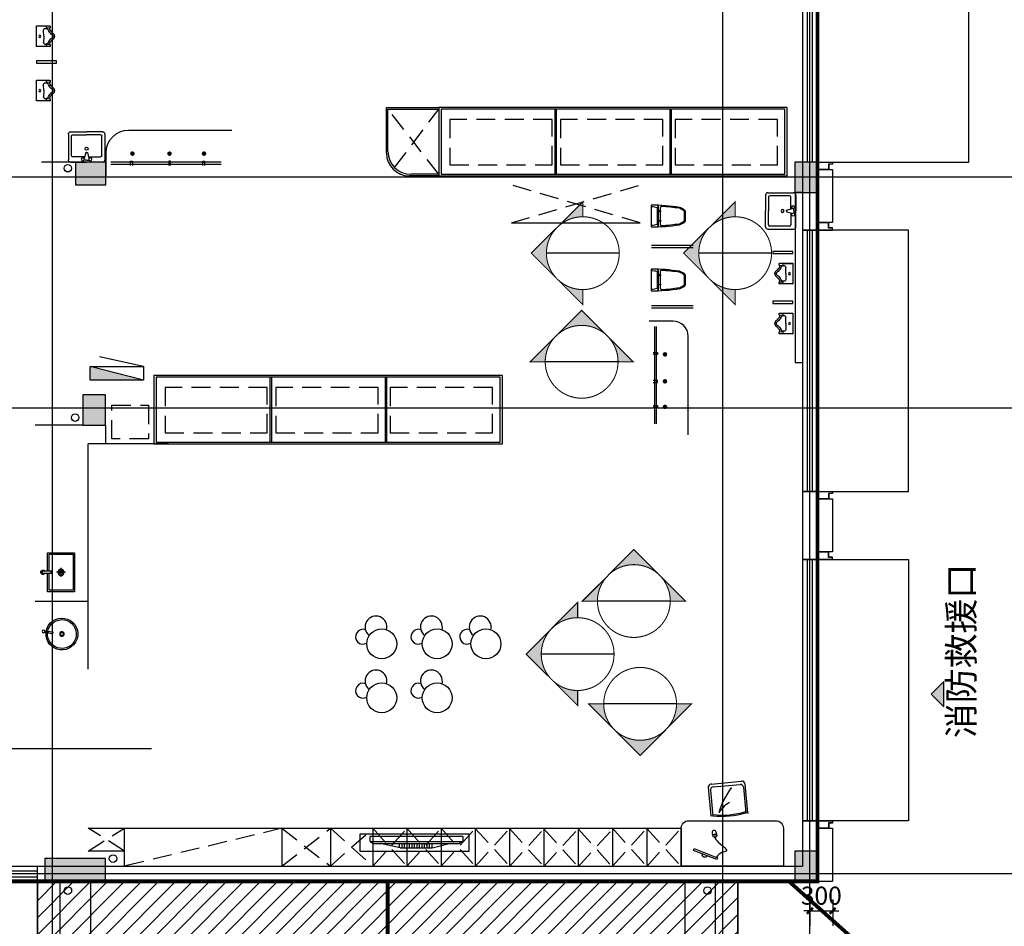
# Model space of a CAD drawing. Extents: x 1930 to 893186, y -410152 to 322209.
# Drawn here: x 563828 to 576828, y -296051 to -284077 of the extents above; entities that cross this region are included whole.
import ezdxf

# ---------------------------------------------------------------- set-up
doc = ezdxf.new("R2010")
doc.units = 0
doc.header["$LTSCALE"] = 1000
doc.header["$MEASUREMENT"] = 0
for name, pattern in [('ACAD_ISO03W100', [30, 12, -18]), ('CENTER', [50.8, 31.75, -6.35, 6.35, -6.35]), ('DASH', [0.35, 0.25, -0.1]), ('HIDDEN', [0.375, 0.25, -0.125])]:
    doc.linetypes.add(name, pattern=pattern)
for name, color, linetype in [('02LOTI', 5, 'Continuous'), ('1吊顶', 3, 'Continuous'), ('1新增家具', 3, 'Continuous'), ('4', 105, 'Continuous'), ('A-E-CURTWALL-METAL', 153, 'Continuous'), ('DIM_SYMB', 3, 'Continuous'), ('DOTE', 1, 'Continuous'), ('EQUIP_消火栓', 7, 'Continuous'), ('G-结提资图$0$柱涂实', 245, 'Continuous'), ('G-结提资图$0$结构竖向构件', 7, 'Continuous'), ('PUB_DIM', 3, 'Continuous'), ('VPIPE-消防', 1, 'Continuous'), ('WALL', 9, 'Continuous'), ('WINDOW', 4, 'Continuous'), ('填充', 8, 'Continuous'), ('屋顶', 4, 'Continuous'), ('文字', 4, 'Continuous'), ('装修吊顶', 177, 'Continuous'), ('雨水管', 6, 'Continuous')]:
    doc.layers.add(name, color=color, linetype=linetype)
doc.styles.add('_TCH_DIM', font='SIMPLEX', dxfattribs={"bigfont": 'GBCBIG'})
doc.styles.add('_TCH_DIM_T3', font='SIMPLEX', dxfattribs={"width": 0.705882, "bigfont": 'GBCBIG'})
doc.dimstyles.new('_TCH_ARCH&&80', dxfattribs={"dimtxt": 238, "dimasz": 80, "dimexe": 200, "dimexo": 240, "dimgap": 80, "dimtad": 1, "dimdec": 0, "dimzin": 0, "dimdsep": 46, "dimtxsty": '_TCH_DIM_T3', "dimblk": 'ARCHTICK', "dimcen": 0.09, "dimclrt": 7, "dimazin": 2, "dimtfac": 1, "dimtdec": 0, "dimtix": 1, "dimtmove": 2, "dimatfit": 3, "dimldrblk": 'ARCHTICK', "dimfxl": 0, "dimtolj": 1, "dimtzin": 0, "dimarcsym": 0})

# ---------------------------------------------------------------- blocks, each defined once
blk = doc.blocks.new('_ArchTick')
at = {"color": 0, "linetype": 'ByBlock', "const_width": 0.4}
blk.add_lwpolyline([(-0.5, -0.5), (0.5, 0.5)], dxfattribs=at)
blk = doc.blocks.new('*D1728')
at = {"layer": 'Defpoints', "color": 0, "transparency": 16777216}
for p in [(574262, -295456), (574562, -295456), (574562, -295845)]:
    blk.add_point(p, dxfattribs=at)
at = {"layer": 'PUB_DIM', "color": 0, "lineweight": -2, "transparency": 16777216}
for p, q in [((574262, -295696), (574262, -296045)), ((574562, -295696), (574562, -296045)), ((574262, -295845), (574182, -295845)), ((574262, -295845), (574562, -295845)), ((574562, -295845), (574642, -295845))]:
    blk.add_line(p, q, dxfattribs=at)
at = {"layer": 'PUB_DIM', "color": 0, "lineweight": -2, "transparency": 16777216, "xscale": 80, "yscale": 80, "zscale": 80}
blk.add_blockref('_ArchTick', (574262, -295845), dxfattribs=at)
at = {"layer": 'PUB_DIM', "color": 0, "lineweight": -2, "transparency": 16777216, "xscale": 80, "yscale": 80, "zscale": 80, "rotation": 180}
blk.add_blockref('_ArchTick', (574562, -295845), dxfattribs=at)
at = {"layer": 'PUB_DIM', "color": 7, "transparency": 16777216, "insert": (574412, -295646), "char_height": 238, "attachment_point": 5, "style": '_TCH_DIM_T3'}
blk.add_mtext('\\A1;300', dxfattribs=at)
blk = doc.blocks.new('$WINLIB2D$00000001')
at = {"color": 0}
for points in [[(-0.5, 0.5), (-0.5, -0.5)], [(-0.5, 0.5), (0.5, 0.5)], [(0.5, -0.5), (0.5, 0.5)], [(0.5, 0.1667), (-0.5, 0.1667)], [(0.5, -0.1667), (-0.5, -0.1667)], [(-0.5, -0.5), (0.5, -0.5)]]:
    blk.add_lwpolyline(points, dxfattribs=at)
blk = doc.blocks.new('A$C5258072C')
at = {"color": 53}
for p, q in [((0, 303, 0), (0, 83, 0)), ((350, 303, 0), (0, 303, 0)), ((0, 303, 0), (0, 303, 0)), ((8, 145, 0), (2, 303, 0)), ((45, 167, 0), (45, 132, 0)), ((175, 182, 0), (71, 183, 0)), ((175, 182, 0), (280, 183, 0)), ((306, 167, 0), (306, 132, 0)), ((342, 145, 0), (349, 303, 0)), ((350, 83, 0), (350, 303, 0)), ((0, 83, 0), (0, 83, 0)), ((0, 83, 0), (0, 82, 0)), ((0, 82, 0), (0, 81, 0)), ((0, 81, 0), (0, 78, 0)), ((0, 78, 0), (1, 77, 0)), ((1, 77, 0), (2, 76, 0)), ((2, 76, 0), (2, 75, 0)), ((2, 75, 0), (3, 74, 0)), ((3, 74, 0), (4, 74, 0)), ((4, 74, 0), (5, 73, 0)), ((5, 73, 0), (6, 73, 0)), ((6, 73, 0), (7, 73, 0)), ((7, 73, 0), (8, 73, 0)), ((8, 73, 0), (24, 73, 0)), ((24, 73, 0), (25, 73, 0)), ((25, 73, 0), (27, 73, 0)), ((27, 73, 0), (29, 74, 0)), ((29, 74, 0), (30, 74, 0)), ((30, 74, 0), (31, 75, 0)), ((31, 75, 0), (32, 75, 0)), ((32, 75, 0), (38, 116, 0)), ((32, 75, 0), (33, 77, 0)), ((33, 77, 0), (36, 78, 0)), ((36, 78, 0), (38, 79, 0)), ((38, 116, 0), (44, 143, 0)), ((38, 79, 0), (39, 80, 0)), ((39, 80, 0), (42, 81, 0)), ((42, 81, 0), (45, 81, 0)), ((45, 81, 0), (47, 82, 0)), ((47, 82, 0), (50, 82, 0)), ((50, 82, 0), (53, 82, 0)), ((53, 82, 0), (57, 81, 0)), ((57, 81, 0), (62, 80, 0)), ((62, 80, 0), (66, 79, 0)), ((66, 79, 0), (69, 76, 0)), ((69, 76, 0), (73, 74, 0)), ((73, 74, 0), (87, 63, 0)), ((87, 63, 0), (94, 56, 0)), ((94, 56, 0), (99, 51, 0)), ((99, 51, 0), (105, 45, 0)), ((105, 45, 0), (111, 39, 0)), ((111, 39, 0), (117, 33, 0)), ((117, 33, 0), (122, 27, 0)), ((122, 27, 0), (126, 23, 0)), ((126, 23, 0), (132, 17, 0)), ((132, 17, 0), (140, 10, 0)), ((140, 10, 0), (146, 7, 0)), ((146, 7, 0), (152, 4, 0)), ((152, 4, 0), (159, 2, 0)), ((159, 2, 0), (165, 1, 0)), ((165, 1, 0), (172, 0, 0)), ((172, 0, 0), (181, 0, 0)), ((181, 0, 0), (190, 2, 0)), ((190, 2, 0), (197, 4, 0)), ((197, 4, 0), (204, 7, 0)), ((204, 7, 0), (209, 9, 0)), ((209, 9, 0), (214, 13, 0)), ((214, 13, 0), (218, 16, 0)), ((218, 16, 0), (221, 19, 0)), ((221, 19, 0), (225, 23, 0)), ((225, 23, 0), (230, 29, 0)), ((230, 29, 0), (235, 35, 0)), ((235, 35, 0), (239, 39, 0)), ((239, 39, 0), (243, 43, 0)), ((243, 43, 0), (247, 47, 0)), ((247, 47, 0), (253, 53, 0)), ((253, 53, 0), (257, 57, 0)), ((257, 57, 0), (261, 60, 0)), ((261, 60, 0), (265, 63, 0)), ((265, 63, 0), (270, 67, 0)), ((270, 67, 0), (275, 71, 0)), ((275, 71, 0), (279, 75, 0)), ((279, 75, 0), (281, 76, 0)), ((281, 76, 0), (288, 80, 0)), ((288, 80, 0), (293, 81, 0)), ((293, 81, 0), (300, 82, 0)), ((300, 82, 0), (300, 82, 0)), ((300, 82, 0), (306, 81, 0)), ((306, 81, 0), (311, 80, 0)), ((313, 116, 0), (307, 143, 0)), ((311, 80, 0), (314, 79, 0)), ((319, 75, 0), (313, 116, 0)), ((314, 79, 0), (317, 77, 0)), ((317, 77, 0), (319, 75, 0)), ((319, 75, 0), (321, 74, 0)), ((321, 74, 0), (323, 73, 0)), ((323, 73, 0), (326, 73, 0)), ((326, 73, 0), (329, 73, 0)), ((329, 73, 0), (342, 73, 0)), ((342, 73, 0), (344, 73, 0)), ((344, 73, 0), (346, 74, 0)), ((346, 74, 0), (347, 74, 0)), ((347, 74, 0), (349, 76, 0)), ((349, 77, 0), (350, 78, 0)), ((349, 76, 0), (349, 77, 0)), ((351, 82, 0), (350, 83, 0)), ((350, 79, 0), (351, 81, 0)), ((350, 78, 0), (350, 79, 0)), ((351, 81, 0), (351, 82, 0))]:
    blk.add_line(p, q, dxfattribs=at)
blk.add_circle((175, 247, 0), 18.8, dxfattribs=at)
for centre, radius, start, end in [((71, 153, 0), 29.3, 89.5365, 151.1802), ((280, 153, 0), 29.3, 28.8198, 90.4635), ((27, 154, 0), 20.2, 205.0835, 334.9165), ((73, 132, 0), 28.3, 180, 246.5072), ((-76, -201, 0), 337, 59.4635, 65.7497), ((17, -49, 0), 158, 33.5966, 60.4009), ((176, 57, 0), 32.9, 213.5966, 268.9428), ((175, 57, 0), 32.9, 271.0572, 326.4034), ((334, -49, 0), 158, 119.5991, 146.4034), ((427, -201, 0), 337, 114.2503, 120.5365), ((277, 132, 0), 28.3, 293.4928, 0), ((324, 154, 0), 20.2, 205.0835, 334.9165)]:
    blk.add_arc(centre, radius, start, end, dxfattribs=at)
blk = doc.blocks.new('DHGD')
at = {"color": 250, "ltscale": 30}
for p, q in [((554624, -698191), (554624, -699332)), ((554718, -698149), (554650, -698149)), ((554650, -698150), (554650, -699373)), ((554718, -699373), (554718, -698149)), ((554718, -699373), (554650, -699373))]:
    blk.add_line(p, q, dxfattribs=at)
at = {"color": 8, "ltscale": 30}
for p, q in [((554566, -698540), (554624, -698540)), ((554566, -698573), (554624, -698573)), ((554566, -698606), (554624, -698606)), ((554566, -698639), (554624, -698639)), ((554566, -698672), (554624, -698672)), ((554566, -698705), (554624, -698705)), ((554566, -698738), (554624, -698738)), ((554566, -698771), (554624, -698771)), ((554566, -698804), (554624, -698804)), ((554566, -698836), (554624, -698836)), ((554566, -698869), (554624, -698869)), ((554566, -698902), (554624, -698902)), ((554566, -698935), (554624, -698935)), ((554566, -698968), (554624, -698968))]:
    blk.add_line(p, q, dxfattribs=at)
at = {"layer": '4', "color": 250}
for p, q in [((554650, -698150), (554624, -698191)), ((554566, -698547), (554624, -698284)), ((554566, -698547), (554566, -698968)), ((554566, -698968), (554624, -699195)), ((554650, -699373), (554624, -699332))]:
    blk.add_line(p, q, dxfattribs=at)
at = {"layer": 'G-结提资图$0$结构竖向构件', "color": 47, "linetype": 'Continuous'}
blk.add_lwpolyline([(554521, -698019), (554751, -698019), (554751, -699454), (554521, -699454)], close=True, dxfattribs=at)
blk = doc.blocks.new('65')
at = {"color": 126}
for p, q in [((1379755, -362459), (1380045, -362177)), ((1380102, -362177), (1380369, -362452)), ((1379800, -362471), (1380056, -362222)), ((1380113, -362223), (1380352, -362469)), ((1379754, -362516), (1380022, -362792)), ((1379800, -362528), (1380040, -362775)), ((1380343, -362460), (1380378, -362450)), ((1380350, -362467), (1380371, -362447)), ((1380036, -362772), (1380016, -362792))]:
    blk.add_line(p, q, dxfattribs=at)
for centre, major_axis, start_param, end_param in [((1380073, -362206), (-28.6, 28.6), 4.698418, 6.269214), ((1380084, -362252), (-28.6, 28.6), 4.698418, 6.269214), ((1379783, -362488), (-28.6, 28.6), -0.013971, 1.556825), ((1379829, -362500), (-28.6, 28.6), -0.013971, 1.556825), ((1379469, -361874), (-729, 750), 2.9343, 3.34921), ((1379469, -361874), (-740, 761), 2.933908, 3.348818)]:
    blk.add_ellipse(centre, major_axis=major_axis, ratio=1, start_param=start_param, end_param=end_param, dxfattribs=at)
at = {"color": 8}
for points, knots in [([(1380006, -362346), (1379971, -362250), (1380015, -362582), (1380068, -362677), (1380075, -362689)], [0, 0, 0, 0, 378.32465, 434.195144, 434.195144, 434.195144, 434.195144]), ([(1380096, -362497), (1380085, -362533), (1380066, -362596), (1380071, -362660), (1380073, -362688)], [0, 0, 0, 0, 137.434368, 238.097854, 238.097854, 238.097854, 238.097854])]:
    blk.add_open_spline(points, degree=3, knots=knots, dxfattribs=at)
blk = doc.blocks.new('A$C49AD53C0')
at = {"color": 4, "elevation": -27}
blk.add_lwpolyline([(0, 20), (14, 0), (287, 191), (273, 212)], close=True, dxfattribs=at)
at = {"color": 4}
blk.add_arc((155, 99, -27), 32, 215.0437, 35.0437, dxfattribs=at)
blk = doc.blocks.new('A$C49B802D9')
at = {"color": 4}
blk.add_line((54, 49), (92, 59), dxfattribs=at)
for centre, radius, start, end in [((18, 38), 18.9, 139.0459, 251.9671), ((31, 32), 32.9, 111.3364, 147.1315), ((27, 49), 32.9, 243.7408, 279.9726), ((84, -78), 154, 99.4201, 114.6856), ((23, 150), 133, 273.9322, 296.2555), ((103, 64), 52, 171.3415, 225.3582), ((71, 43), 33.1, 88.3025, 111.3305), ((74, 59), 17.5, 31.939, 96.8814), ((74, 49), 20.3, 293.6359, 356.1701), ((61, 50), 33.3, 356.179, 33.9835)]:
    blk.add_arc(centre, radius, start, end, dxfattribs=at)
blk.add_open_spline([(92, 59), (118, 81), (370, -51), (291, 62), (322, 135), (335, 166)], degree=3, knots=[0, 0, 0, 0, 90.070136, 221.446003, 318.82137, 318.82137, 318.82137, 318.82137], dxfattribs=at)
at = {"rotation": 103.3452829602494}
blk.add_blockref('A$C49AD53C0', (369, 158, 27), dxfattribs=at)
blk = doc.blocks.new('ahh')
at = {"color": 253, "linetype": 'HIDDEN'}
for points in [[(565537, 131647), (564187, 131647), (564187, 131047), (565537, 131047), (565537, 131647)], [(566999, 131647), (565649, 131647), (565649, 131047), (566999, 131047), (566999, 131647)], [(568511, 131647), (567161, 131647), (567161, 131047), (568511, 131047), (568511, 131647)]]:
    blk.add_lwpolyline(points, dxfattribs=at)
at = {"layer": 'PUB_DIM'}
for p, q in [((565571, 131782), (565571, 130922)), ((565591, 131782), (565591, 130922)), ((567091, 131782), (567091, 130922)), ((567111, 131782), (567111, 130922))]:
    blk.add_line(p, q, dxfattribs=at)
for points in [[(564041, 131802), (564041, 130902), (568641, 130902), (568641, 131802)], [(564071, 131782), (564071, 130922), (568611, 130922), (568611, 131782)]]:
    blk.add_lwpolyline(points, close=True, dxfattribs=at)
blk = doc.blocks.new('A$C5F2D2E62')
at = {"color": 53, "linetype": 'Continuous'}
for p, q in [((410, 649), (0, 649)), ((2, 510), (50, 528)), ((2, 510), (408, 510)), ((50, 528), (360, 528)), ((110, 463), (110, 495)), ((110, 495), (119, 495)), ((119, 463), (110, 463)), ((119, 495), (119, 463)), ((300, 495), (291, 495)), ((291, 495), (291, 463)), ((291, 463), (300, 463)), ((300, 463), (300, 495)), ((360, 528), (408, 510)), ((135, 0), (278, 0))]:
    blk.add_line(p, q, dxfattribs=at)
at = {"color": 8, "linetype": 'Continuous'}
for p, q in [((42, 474), (368, 474)), ((135, 18), (278, 18))]:
    blk.add_line(p, q, dxfattribs=at)
at = {"color": 53, "linetype": 'Continuous'}
for centre, radius, start, end in [((3247, 628), 3247, 179.615, 189.1317), ((411, 644), 379, 179.2179, 197.7861), ((-1, 644), 379, 342.2139, 0.7821), ((-2838, 628), 3247, 350.8683, 0.385), ((361, 223), 339, 199.0574, 217.1492), ((130, 51), 51.2, 220.0944, 274.9741), ((279, 51), 51.2, 265.0259, 319.9056), ((48, 223), 339, 322.8508, 340.9426)]:
    blk.add_arc(centre, radius, start, end, dxfattribs=at)
at = {"color": 8, "linetype": 'Continuous'}
for centre, radius, start, end in [((42, 456), 18.1, 90, 184.4973), ((4917, 785), 4904, 183.8678, 187.8518), ((-4507, 785), 4904, 352.1482, 356.1322), ((368, 456), 18.1, 355.5027, 90), ((373, 230), 334, 200.1268, 216.9701), ((131, 52), 34.4, 220.6496, 276.9414), ((279, 51), 33.2, 267.0809, 319.8865), ((37, 230), 334, 323.0299, 339.8732)]:
    blk.add_arc(centre, radius, start, end, dxfattribs=at)
blk = doc.blocks.new('A$C3E7939C6')
at = {"color": 53}
for p, q in [((38, 500, 0), (300, 500, 0)), ((69, 500, 0), (300, 500, 0)), ((563, 500, 0), (300, 500, 0)), ((0, 38, 0), (0, 463, 0)), ((50, 397, 0), (50, 69, 0)), ((269, 415, 0), (69, 415, 0)), ((300, 468, 0), (263, 468, 0)), ((288, 343, 0), (263, 443, 0)), ((300, 343, 0), (288, 343, 0)), ((300, 468, 0), (338, 468, 0)), ((300, 343, 0), (313, 343, 0)), ((313, 343, 0), (338, 443, 0)), ((331, 415, 0), (531, 415, 0)), ((550, 397, 0), (550, 69, 0)), ((600, 38, 0), (600, 463, 0)), ((38, 0, 0), (300, 0, 0)), ((69, 50, 0), (300, 50, 0)), ((531, 50, 0), (300, 50, 0)), ((563, 0, 0), (300, 0, 0))]:
    blk.add_line(p, q, dxfattribs=at)
for centre in [(238, 455, 0), (363, 455, 0)]:
    blk.add_circle(centre, 25, dxfattribs=at)
for centre, radius, start, end in [((38, 463, 0), 37.5, 90, 180), ((563, 463, 0), 37.5, 0, 90), ((69, 397, 0), 18.8, 90, 180), ((531, 397, 0), 18.8, 0, 90), ((300, 280, 0), 25, 90, 270), ((300, 280, 0), 25, 270, 90), ((38, 38, 0), 37.5, 180, 270), ((69, 69, 0), 18.8, 180, 270), ((531, 69, 0), 18.8, 270, 0), ((563, 38, 0), 37.5, 270, 0)]:
    blk.add_arc(centre, radius, start, end, dxfattribs=at)
blk = doc.blocks.new('stwyy')
at = {"color": 39, "linetype": 'CENTER', "ltscale": 0.001}
for p, q in [((424786, 64526), (424786, 64646)), ((424726, 64586), (424846, 64586))]:
    blk.add_line(p, q, dxfattribs=at)
at = {"color": 53, "ltscale": 0.4}
blk.add_lwpolyline([(424964, 64600), (424964, 64843), (424607, 64843), (424607, 64329), (424964, 64329), (424964, 64572)], dxfattribs=at)
at = {"color": 8}
blk.add_lwpolyline([(424944, 64600), (424944, 64823), (424627, 64823), (424627, 64349), (424944, 64349), (424944, 64572)], dxfattribs=at)
at = {"color": 53, "ltscale": 0.4}
blk.add_lwpolyline([(424901, 64600), (425035, 64600), (425035, 64572), (424901, 64572)], close=True, dxfattribs=at)
blk.add_circle((424786, 64586), 40, dxfattribs=at)
at = {"color": 39}
for centre, radius in [((424786, 64586), 22.5), ((424913, 64586), 7.98)]:
    blk.add_circle(centre, radius, dxfattribs=at)
at = {"color": 53, "ltscale": 0.4}
blk.add_arc((425025, 64586), 29.3, 208.9635, 152.0196, dxfattribs=at)
at = {"color": 39}
blk.add_arc((425025, 64586), 23.8, 216.5929, 144.721, dxfattribs=at)
blk = doc.blocks.new('A$C538C1CBB')
at = {"color": 53, "ltscale": 0.4}
for p, q in [((39, 366, 0), (112, 294, 0)), ((61, 356, 0), (47, 370, 0)), ((64, 358, 0), (50, 372, 0)), ((53, 380, 0), (126, 308, 0)), ((64, 359, 0), (61, 355, 0)), ((61, 355, 0), (82, 334, 0)), ((64, 359, 0), (86, 337, 0)), ((86, 337, 0), (82, 334, 0))]:
    blk.add_line(p, q, dxfattribs=at)
for centre, radius in [((36, 383, 0), 17.5), ((210, 210, 0), 30), ((210, 210, 0), 20)]:
    blk.add_circle(centre, radius, dxfattribs=at)
for centre, radius, start, end in [((210, 210, 0), 210, 137.7294, 132.2706), ((210, 210, 0), 190, 138.017, 131.983), ((119, 301, 0), 10, 225, 45)]:
    blk.add_arc(centre, radius, start, end, dxfattribs=at)
blk = doc.blocks.new('A$C412B3594')
at = {"color": 53}
blk.add_circle((691, 395), 395, dxfattribs=at)
for centre, radius, start, end in [((541, 840), 289, 345.6566, 231.5921), ((196, 584), 196, 70.5468, 300.7436)]:
    blk.add_arc(centre, radius, start, end, dxfattribs=at)
blk = doc.blocks.new('$TWTSYS$00000508')
for p, q in [((-0.5, 0.5), (0.324, 1.224)), ((-0.5, 0.5), (-0.5, -0.5)), ((-0.5, -0.5), (0.5, 0.5)), ((0.5, 0.5), (-0.5, 0.5)), ((0.5, -0.5), (0.5, 0.5)), ((-0.5, -0.5), (0.5, -0.5))]:
    blk.add_line(p, q)
blk.add_solid([(0.5, -0.5), (0.5, 0.5), (-0.5, -0.5)])
blk = doc.blocks.new('shediki')
at = {"layer": 'VPIPE-消防'}
for centre in [(225330, 273142), (225427, 269848), (225927, 264024)]:
    blk.add_circle(centre, 50, dxfattribs=at)
at = {"layer": 'EQUIP_消火栓', "xscale": -700, "yscale": 180, "zscale": 700}
blk.add_blockref('$TWTSYS$00000508', (225977, 270432), dxfattribs=at)

msp = doc.modelspace()

# ---------------------------------------------------------------- hatches: boundary and pattern name
h = msp.add_hatch(color=8)
edge = h.paths.add_edge_path()
edge.add_arc((565316.2, -285845.7), 30, 450, 630)
edge.add_arc((565316.2, -285845.7), 30, 630, 810)
h = msp.add_hatch(color=8)
edge = h.paths.add_edge_path()
edge.add_arc((565806.1, -285845.7), 30, 450, 630)
edge.add_arc((565806.1, -285845.7), 30, 630, 810)
h = msp.add_hatch(color=8)
edge = h.paths.add_edge_path()
edge.add_arc((566261.8, -285845.7), 30, 450, 630)
edge.add_arc((566261.8, -285845.7), 30, 630, 810)
h = msp.add_hatch(color=8)
edge = h.paths.add_edge_path()
edge.add_arc((572348, -288496.6), 30, 360, 540)
edge.add_arc((572348, -288496.6), 30, 540, 720)
h = msp.add_hatch(color=8)
edge = h.paths.add_edge_path()
edge.add_arc((572348, -288852.9), 30, 360, 540)
edge.add_arc((572348, -288852.9), 30, 540, 720)
h = msp.add_hatch(color=8)
edge = h.paths.add_edge_path()
edge.add_arc((572348, -289189.9), 30, 360, 540)
edge.add_arc((572348, -289189.9), 30, 540, 720)
h = msp.add_hatch()
h.set_pattern_fill('ANSI31', color=256, scale=100)
h.set_pattern_definition([(45, (-5, -336456), (-112.2532, 112.2532), [])])
h.paths.add_polyline_path([(564061.6, -307056.5), (573311.6, -307056.5), (573311.6, -295456.5), (564061.6, -295456.5)])
at = {"layer": 'DIM_SYMB'}
h = msp.add_hatch(color=256, dxfattribs=at)
h.paths.add_polyline_path([(570969.4, -287541), (570963.9, -287541), (571263.3, -287840.4), (571263.3, -287641.2, -0.1658445)])
h.paths.add_polyline_path([(570583.3, -287160.4), (570859.7, -287436.8), (570869.8, -287436.8, -0.3162549), (570869.9, -286883.9), (570859.8, -286883.9)])
h.paths.add_polyline_path([(570923.3, -286820.4, -0.1989124), (571263.3, -286679.5), (571263.3, -286480.4)])
h = msp.add_hatch(color=256, dxfattribs=at)
h.paths.add_polyline_path([(572980.7, -287541), (572975.2, -287541), (573274.5, -287840.4), (573274.5, -287641.2, -0.1658445)])
h.paths.add_polyline_path([(572594.5, -287160.4), (572871, -287436.8), (572881.1, -287436.8, -0.3162549), (572881.2, -286883.9), (572871.1, -286883.9)])
h.paths.add_polyline_path([(572934.5, -286820.4, -0.1989124), (573274.5, -286679.5), (573274.5, -286480.4)])
h = msp.add_hatch(color=256, dxfattribs=at)
h.paths.add_polyline_path([(570866.9, -288301.2), (570866.9, -288295.7), (570567.5, -288595), (570766.7, -288595, -0.1658445)])
h.paths.add_polyline_path([(571247.5, -287915), (570971.1, -288191.5), (570971.1, -288201.6, -0.3162549), (571524.1, -288201.7), (571524.1, -288191.6)])
h.paths.add_polyline_path([(571587.5, -288255, -0.1989124), (571728.4, -288595), (571927.5, -288595)])
h = msp.add_hatch(color=256, dxfattribs=at)
h.paths.add_polyline_path([(571556.4, -291460.9), (571556.4, -291455.3), (571257, -291754.7), (571456.2, -291754.7, -0.1658445)])
h.paths.add_polyline_path([(571937, -291074.7), (571660.6, -291351.1), (571660.6, -291361.3, -0.3162549), (572213.6, -291361.3), (572213.6, -291351.2)])
h.paths.add_polyline_path([(572277, -291414.7, -0.1989124), (572417.9, -291754.7), (572617, -291754.7)])
h = msp.add_hatch(color=256, dxfattribs=at)
h.paths.add_polyline_path([(570901.2, -292836), (570895.6, -292836), (571195, -293135.4), (571195, -292936.2, -0.1658445)])
h.paths.add_polyline_path([(570515, -292455.4), (570791.4, -292731.8), (570801.6, -292731.8, -0.3162549), (570801.6, -292178.9), (570791.5, -292178.9)])
h.paths.add_polyline_path([(570855, -292115.4, -0.1989124), (571195, -291974.5), (571195, -291775.4)])
h = msp.add_hatch(color=256, dxfattribs=at)
h.paths.add_polyline_path([(571638.9, -293406.5), (571638.9, -293412.1), (571339.5, -293112.7), (571538.7, -293112.7, 0.1658445)])
h.paths.add_polyline_path([(572019.5, -293792.7), (571743, -293516.3), (571743, -293506.1, 0.3162549), (572296, -293506.1), (572296, -293516.2)])
h.paths.add_polyline_path([(572359.5, -293452.7, 0.1989124), (572500.3, -293112.7), (572699.5, -293112.7)])
at = {"layer": '文字'}
h = msp.add_hatch(color=256, dxfattribs=at)
h.dxf.hatch_style = 1
h.paths.add_polyline_path([(575862.6, -292985.9), (576031, -293154), (576031, -292817.8)])

# ---------------------------------------------------------------- linework, layer by layer
at = {"color": 3}
for p, q in [((568670.7, -285838.5), (568670.7, -285238.5)), ((568670.7, -285238.5), (569361.6, -285238.5)), ((568690.7, -285818.5), (568690.7, -285258.5)), ((568690.7, -285258.5), (569361.6, -285258.5)), ((566630.4, -285538.5), (565263.7, -285538.5)), ((564963.7, -285838.5), (564963.7, -286138.5)), ((564963.7, -285958.5), (564115.3, -285958.5)), ((569361.6, -286118.5), (568990.7, -286118.5)), ((569361.6, -286138.5), (568970.7, -286138.5)), ((570321.2, -286759.9), (572021.1, -286758.5)), ((572455.2, -288058.8), (572141.1, -288058.8)), ((572655.2, -289558.5), (572655.2, -288258.8)), ((564731.9, -292656.5), (564731.9, -289678.5)), ((565793.3, -289678.5), (564731.9, -289678.5)), ((564031.6, -291754.7), (564731.9, -291754.7))]:
    msp.add_line(p, q, dxfattribs=at)
at = {"color": 253, "linetype": 'HIDDEN'}
for p, q in [((569361.6, -286118.5), (568690.7, -285258.5)), ((568778.6, -286030.7), (569361.6, -285258.5)), ((570321.2, -286759.9), (572021.1, -286258.5)), ((572021.1, -286758.5), (570321.2, -286259.9)), ((565210.9, -295056.5), (564731.9, -294756.5)), ((564731.9, -295056.5), (565210.9, -294756.5)), ((567290.9, -294756.5), (565210.9, -295256.5)), ((567290.9, -295256.5), (567929.7, -294756.5)), ((567290.9, -294756.5), (567929.7, -295256.5)), ((567929.7, -294756.5), (568490.9, -295256.5)), ((567929.7, -295256.5), (568490.9, -294756.5)), ((568490.9, -295256.5), (568940.9, -294756.5)), ((568490.9, -294756.5), (568940.9, -295256.5)), ((568940.9, -294756.5), (569390.9, -295256.5)), ((568940.9, -295256.5), (569390.9, -294756.5)), ((569390.9, -294756.5), (569843.6, -295256.5)), ((569390.9, -295256.5), (569843.6, -294758.5)), ((569843.6, -294758.5), (570296.3, -295258.5)), ((569843.6, -295258.5), (570296.3, -294760.5)), ((570296.3, -294760.5), (570749.1, -295260.5)), ((570296.3, -295260.5), (570749.1, -294762.5)), ((570749.1, -294762.5), (571201.8, -295262.5)), ((570749.1, -295262.5), (571201.8, -294764.5)), ((571201.8, -294764.5), (571654.5, -295264.5)), ((571201.8, -295264.5), (571654.5, -294766.5)), ((571654.5, -294756.5), (572107.3, -295256.5)), ((571654.5, -295256.5), (572107.3, -294758.5)), ((572107.3, -294758.5), (572560, -295258.5)), ((572107.3, -295258.5), (572560, -294760.5))]:
    msp.add_line(p, q, dxfattribs=at)
at = {"color": 53}
for p, q in [((566486.1, -285959.7), (565032.9, -285959.6)), ((565032.9, -285984.2), (566486.1, -285984.2)), ((565292.8, -286003.7), (565292.8, -285944.5)), ((565292.8, -285944.5), (565316, -285944.5)), ((565316, -285944.5), (565316, -286003.7)), ((565796.4, -285944.5), (565796.4, -286003.7)), ((565819.6, -285944.5), (565796.4, -285944.5)), ((565819.6, -286003.7), (565819.6, -285944.5)), ((566245.3, -286003.7), (566245.3, -285944.5)), ((566245.3, -285944.5), (566268.5, -285944.5)), ((566268.5, -285944.5), (566268.5, -286003.7)), ((572209.5, -288128), (572209.5, -289414.2)), ((572234, -289414.2), (572234.1, -288128)), ((572190, -288473.3), (572249.2, -288473.3)), ((572249.2, -288496.5), (572190, -288496.5)), ((572249.2, -288473.3), (572249.2, -288496.5)), ((572249.2, -288843.3), (572190, -288843.3)), ((572249.2, -288866.5), (572249.2, -288843.3)), ((572190, -288866.5), (572249.2, -288866.5)), ((572190, -289173.4), (572249.2, -289173.4)), ((572249.2, -289196.6), (572190, -289196.6)), ((572249.2, -289173.4), (572249.2, -289196.6))]:
    msp.add_line(p, q, dxfattribs=at)
at = {"color": 4}
for p, q in [((562261.6, -295316.5), (564061.6, -295316.5)), ((564061.6, -295456.5), (564061.6, -295256.5)), ((562261.6, -295396.5), (564061.6, -295396.5))]:
    msp.add_line(p, q, dxfattribs=at)
at = {"color": 253, "linetype": 'HIDDEN'}
msp.add_lwpolyline([(565529.6, -289168.8), (565529.6, -289613.9), (565046, -289613.9), (565046, -289168.8)], close=True, dxfattribs=at)
msp.add_lwpolyline([(564061.6, -307056.5), (573311.6, -307056.5), (573311.6, -295456.5), (564061.6, -295456.5)], close=True)
at = {"color": 3}
for centre, radius, start, end in [((565263.7, -285838.5), 300, 90, 180), ((568970.7, -285838.5), 300, 180, 270), ((568990.7, -285818.5), 300, 180, 270), ((572455.2, -288258.8), 200, 0, 90)]:
    msp.add_arc(centre, radius, start, end, dxfattribs=at)
at = {"layer": '02LOTI', "color": 8, "linetype": 'ACAD_ISO03W100', "ltscale": 3}
for p, q in [((572721.3, -287057.6), (572168.4, -287057.6)), ((572721.3, -287087.6), (572168.4, -287087.6)), ((572721.4, -287857), (572168.5, -287857)), ((572721.4, -287887), (572168.5, -287887))]:
    msp.add_line(p, q, dxfattribs=at)
for points in [[(564049.5, -284649.6), (564315.8, -284649.6), (564315.8, -284619.6), (564049.5, -284619.6), (564049.5, -284649.6)], [(574035.9, -287136.4), (573770.7, -287136.4), (573770.7, -287166.4), (574035.9, -287166.4), (574035.9, -287136.4)], [(574035.9, -287794.8), (573770.7, -287794.8), (573770.7, -287824.8), (574035.9, -287824.8), (574035.9, -287794.8)]]:
    msp.add_lwpolyline(points, dxfattribs=at)
at = {"layer": '1吊顶'}
for p, q in [((564660.9, -289431.9), (564031.6, -289431.9)), ((564960.9, -289431.9), (564960.9, -289678.5)), ((565210.9, -295056.5), (565210.9, -294756.5))]:
    msp.add_line(p, q, dxfattribs=at)
for points in [[(574166.6, -288581.5), (574166.6, -286356.9), (574066.6, -286356.9), (574066.6, -288603.7), (574166.6, -288603.7)], [(564960.9, -295256.5), (565210.9, -295256.5), (565210.9, -295056.5), (564731.9, -295056.5)]]:
    msp.add_lwpolyline(points, dxfattribs=at)
at = {"layer": '1新增家具', "color": 3}
msp.add_lwpolyline([(573911.6, -294756.5), (573911.6, -295256.5), (572561.6, -295256.5), (572561.6, -294756.5, -0.4142136), (572661.6, -294656.5), (573811.6, -294656.5, -0.4142136)], format="xyb", close=True, dxfattribs=at)
at = {"layer": 'A-E-CURTWALL-METAL'}
for points in [[(574511.6, -286056.5), (574361.6, -286056.5), (574361.6, -285956.5), (574561.6, -285956.5), (574561.6, -285986.5), (574511.6, -285986.5)], [(574508.6, -286053.5), (574364.6, -286053.5), (574364.6, -285959.5), (574558.6, -285959.5), (574558.6, -285983.5), (574508.6, -285983.5)], [(574511.6, -286756.5), (574361.6, -286756.5), (574361.6, -286856.5), (574561.6, -286856.5), (574561.6, -286826.5), (574511.6, -286826.5)], [(574508.6, -286759.5), (574364.6, -286759.5), (574364.6, -286853.5), (574558.6, -286853.5), (574558.6, -286829.5), (574508.6, -286829.5)], [(574511.6, -290406.5), (574361.6, -290406.5), (574361.6, -290306.5), (574561.6, -290306.5), (574561.6, -290336.5), (574511.6, -290336.5)], [(574508.6, -290403.5), (574364.6, -290403.5), (574364.6, -290309.5), (574558.6, -290309.5), (574558.6, -290333.5), (574508.6, -290333.5)], [(574511.6, -291106.5), (574361.6, -291106.5), (574361.6, -291206.5), (574561.6, -291206.5), (574561.6, -291176.5), (574511.6, -291176.5)], [(574508.6, -291109.5), (574364.6, -291109.5), (574364.6, -291203.5), (574558.6, -291203.5), (574558.6, -291179.5), (574508.6, -291179.5)], [(574511.6, -294756.5), (574361.6, -294756.5), (574361.6, -294656.5), (574561.6, -294656.5), (574561.6, -294686.5), (574511.6, -294686.5)], [(574508.6, -294753.5), (574364.6, -294753.5), (574364.6, -294659.5), (574558.6, -294659.5), (574558.6, -294683.5), (574508.6, -294683.5)]]:
    msp.add_lwpolyline(points, close=True, dxfattribs=at)
at = {"layer": 'DIM_SYMB', "color": 7}
for p, q in [((570583.3, -287160.4), (571263.3, -286480.4)), ((572594.5, -287160.4), (573274.5, -286480.4)), ((571247.5, -287915), (571927.5, -288595)), ((571937, -291074.7), (572617, -291754.7)), ((570515, -292455.4), (571195, -291775.4)), ((572019.5, -293792.7), (572699.5, -293112.7))]:
    msp.add_line(p, q, dxfattribs=at)
at = {"layer": 'DIM_SYMB'}
for p, q in [((571744.1, -287160.4), (570782.4, -287160.4)), ((573755.4, -287160.4), (572793.7, -287160.4)), ((571728.4, -288595), (570766.7, -288595)), ((571937, -291074.7), (571257, -291754.7)), ((572417.9, -291754.7), (571456.2, -291754.7)), ((571675.8, -292455.4), (570714.2, -292455.4)), ((572019.5, -293792.7), (571339.5, -293112.7)), ((572500.3, -293112.7), (571538.7, -293112.7))]:
    msp.add_line(p, q, dxfattribs=at)
at = {"layer": 'DIM_SYMB', "const_width": 13.7}
for points in [[(571263.3, -287641.2), (571263.3, -287840.4), (570583.3, -287160.4), (571263.3, -286480.4), (571263.3, -286679.5)], [(573274.5, -287641.2), (573274.5, -287840.4), (572594.5, -287160.4), (573274.5, -286480.4), (573274.5, -286679.5)], [(570766.7, -288595), (570567.5, -288595), (571247.5, -287915), (571927.5, -288595), (571728.4, -288595)], [(571456.2, -291754.7), (571257, -291754.7), (571937, -291074.7), (572617, -291754.7), (572417.9, -291754.7)], [(571195, -292936.2), (571195, -293135.4), (570515, -292455.4), (571195, -291775.4), (571195, -291974.5)], [(571538.7, -293112.7), (571339.5, -293112.7), (572019.5, -293792.7), (572699.5, -293112.7), (572500.3, -293112.7)]]:
    msp.add_lwpolyline(points, dxfattribs=at)
for points in [[(571263.3, -286679.5, 1), (571263.3, -287641.2)], [(571263.3, -286679.5, -1), (571263.3, -287641.2)], [(573274.5, -286679.5, 1), (573274.5, -287641.2)], [(573274.5, -286679.5, -1), (573274.5, -287641.2)], [(571728.4, -288595, 1), (570766.7, -288595)], [(571728.4, -288595, -1), (570766.7, -288595)], [(572417.9, -291754.7, 1), (571456.2, -291754.7)], [(572417.9, -291754.7, -1), (571456.2, -291754.7)], [(571195, -291974.5, 1), (571195, -292936.2)], [(571195, -291974.5, -1), (571195, -292936.2)], [(572500.3, -293112.7, 1), (571538.7, -293112.7)], [(572500.3, -293112.7, -1), (571538.7, -293112.7)]]:
    msp.add_lwpolyline(points, format="xyb", dxfattribs=at)
at = {"layer": 'DOTE'}
for p, q in [((564261.6, -308976), (564261.6, -256448.7)), ((573111.6, -308976), (573111.6, -256448.7)), ((574261.6, -308976), (574261.6, -256448.7)), ((578854.6, -286156.5), (554455.3, -286156.5)), ((578854.6, -289206.5), (554455.3, -289206.5)), ((565567.6, -293706.5), (561579.4, -293706.5)), ((578854.6, -295356.5), (554455.3, -295356.5))]:
    msp.add_line(p, q, dxfattribs=at)
at = {"layer": 'G-结提资图$0$柱涂实'}
for points in [[(564963.7, -285958.5), (564563.7, -285958.5), (564963.7, -286258.5), (564563.7, -286258.5)], [(574363.8, -286356.9), (574363.8, -285956.9), (574063.8, -286356.9), (574063.8, -285956.9)], [(564960.9, -289431.9), (564960.9, -289031.9), (564660.9, -289431.9), (564660.9, -289031.9)], [(574363.8, -295456.9), (574363.8, -295056.9), (574063.8, -295456.9), (574063.8, -295056.9)], [(564960.9, -295156.9), (564160.9, -295156.9), (564960.9, -295456.9), (564160.9, -295456.9)]]:
    msp.add_solid(points, dxfattribs=at)
at = {"layer": 'G-结提资图$0$结构竖向构件', "color": 47, "linetype": 'Continuous'}
for points in [[(564963.7, -285958.5), (564563.7, -285958.5), (564563.7, -286258.5), (564963.7, -286258.5)], [(574363.8, -286356.9), (574363.8, -285956.9), (574063.8, -285956.9), (574063.8, -286356.9)], [(564960.9, -289431.9), (564960.9, -289031.9), (564660.9, -289031.9), (564660.9, -289431.9)], [(574363.8, -295456.9), (574363.8, -295056.9), (574063.8, -295056.9), (574063.8, -295456.9)], [(564960.9, -295156.9), (564160.9, -295156.9), (564160.9, -295456.9), (564960.9, -295456.9)]]:
    msp.add_lwpolyline(points, close=True, dxfattribs=at)
at = {"layer": 'PUB_DIM'}
for p, q in [((564731.9, -294756.5), (572560, -294756.5)), ((567290.9, -294756.5), (567290.9, -295256.5)), ((567929.7, -294756.5), (567929.7, -295256.5)), ((568490.9, -294756.5), (568490.9, -295256.5)), ((568940.9, -294756.5), (568940.9, -295256.5)), ((569390.9, -294756.5), (569390.9, -295256.5)), ((569843.6, -294756.6), (569843.6, -295256.6)), ((570296.3, -294758.6), (570296.3, -295258.6)), ((570749.1, -294760.7), (570749.1, -295260.7)), ((571201.8, -294762.7), (571201.8, -295262.7)), ((571654.5, -294764.7), (571654.5, -295264.7)), ((572107.3, -294756.6), (572107.3, -295256.6)), ((572560, -294758.6), (572560, -295258.6)), ((572561.6, -294758.5), (572561.6, -295258.5))]:
    msp.add_line(p, q, dxfattribs=at)
at = {"layer": 'WALL'}
for p, q in [((574361.6, -285956.5), (574161.6, -285956.5)), ((574161.6, -285956.5), (574161.6, -286056.5)), ((574361.6, -286056.5), (574361.6, -285956.5)), ((574161.6, -286056.5), (574161.6, -286756.5)), ((574361.6, -286056.5), (574561.6, -286056.5)), ((574561.6, -286056.5), (574561.6, -286756.5)), ((574161.6, -286756.5), (574161.6, -286856.5)), ((574361.6, -286856.5), (574361.6, -286756.5)), ((574561.6, -286756.5), (574361.6, -286756.5)), ((574161.6, -286856.5), (574361.6, -286856.5)), ((574361.6, -290306.5), (574161.6, -290306.5)), ((574161.6, -290306.5), (574161.6, -290406.5)), ((574161.6, -290406.5), (574161.6, -290406.5)), ((574161.6, -290406.5), (574161.6, -291106.5)), ((574361.6, -290406.5), (574361.6, -290306.5)), ((574361.6, -290406.5), (574561.6, -290406.5)), ((574561.6, -290406.5), (574561.6, -290506.5)), ((574561.6, -290506.5), (574561.6, -291106.5)), ((574161.6, -291106.5), (574161.6, -291206.5)), ((574361.6, -291206.5), (574361.6, -291106.5)), ((574561.6, -291106.5), (574361.6, -291106.5)), ((574161.6, -291206.5), (574361.6, -291206.5)), ((574361.6, -294656.5), (574161.6, -294656.5)), ((574161.6, -294656.5), (574161.6, -294756.5)), ((574361.6, -294756.5), (574361.6, -294656.5)), ((574161.6, -294756.5), (574161.6, -295256.5)), ((574361.6, -294756.5), (574561.6, -294756.5)), ((574561.6, -294756.5), (574561.6, -295456.5)), ((562111.6, -295256.5), (574161.6, -295256.5)), ((562011.6, -295456.5), (574561.6, -295456.5))]:
    msp.add_line(p, q, dxfattribs=at)
at = {"layer": '填充', "linetype": 'DASH', "ltscale": 2, "const_width": 50}
msp.add_lwpolyline([(561727.8, -295456.5), (574261.6, -295456.5), (574361.6, -295456.5), (574361.6, -269856.5), (558861.6, -269856.5), (558861.6, -295456.5)], close=True, dxfattribs=at)
msp.add_lwpolyline([(580228.9, -298067.5), (576903.2, -298067.5), (573984.7, -295456.5)], dxfattribs=at)
at = {"layer": '屋顶'}
for points in [[(574361.6, -285956.5), (576361.6, -285956.5), (576361.6, -279356.5), (574361.6, -279356.5)], [(574361.6, -290306.5), (575561.6, -290306.5), (575561.6, -286856.5), (574361.6, -286856.5)], [(574361.6, -291206.5), (575561.6, -291206.5), (575561.6, -294656.5), (574361.6, -294656.5)], [(573311.6, -295456.5), (573311.6, -307056.5), (564061.6, -307056.5), (564061.6, -295456.5)], [(573011.6, -295456.5), (573011.6, -306956.5), (564361.6, -306956.5), (564361.6, -295456.5)]]:
    msp.add_lwpolyline(points, dxfattribs=at)
at = {"layer": '屋顶', "const_width": 50}
msp.add_lwpolyline([(568686.6, -295456.5), (568686.6, -306956.5)], dxfattribs=at)
at = {"layer": '文字'}
msp.add_lwpolyline([(576031, -292817.8), (575862.6, -292985.9), (576031, -293154), (576031, -292817.8)], dxfattribs=at)
at = {"layer": '雨水管'}
for p, q in [((564761.6, -295456.5), (564761.6, -306956.5)), ((572611.6, -295456.5), (572611.6, -306956.5))]:
    msp.add_line(p, q, dxfattribs=at)
for centre in [(564463.9, -295579.2), (572909.3, -295579.2)]:
    msp.add_circle(centre, 50, dxfattribs=at)

# ---------------------------------------------------------------- block references
at = {"color": 53}
for name, p, xscale, yscale, zscale, rotation in [('A$C5258072C', (564286.6, -284159.5, 0), -0.78, 0.78, 0.78, 90), ('A$C5258072C', (564286.6, -284877.5, 0), -0.78, 0.78, 0.78, 90), ('A$C5F2D2E62', (572619.4, -286813), 0.7, 0.7, 0.7, 90), ('A$C5258072C', (573799.8, -287566.9, 0), -0.78, 0.78, 0.78, 270), ('A$C5F2D2E62', (572619.4, -287657.6), 0.7, 0.7, 0.7, 90), ('A$C5258072C', (573799.8, -288225.4, 0), -0.78, 0.78, 0.78, 270)]:
    msp.add_blockref(name, p, dxfattribs=dict(at, xscale=xscale, yscale=yscale, zscale=zscale, rotation=rotation))
at = {"color": 3}
for p in [(5320.6, -417040.1), (1560.3, -420580)]:
    msp.add_blockref('ahh', p, dxfattribs=at)
at = {"color": 53, "extrusion": (0, 0, -1), "yscale": 0.7999999999883586, "zscale": -0.7999999999883586}
for p, xscale, rotation in [((-564470.9, -285556.8, 0), 0.7999999999883586, 180.0246542465591), ((-573676.1, -286361.9, 0), -0.7999999999883586, 89.9753457534409)]:
    msp.add_blockref('A$C3E7939C6', p, dxfattribs=dict(at, xscale=xscale, rotation=rotation))
at = {"color": 2, "xscale": -1, "rotation": 126.8997693374755}
msp.add_blockref('A$C538C1CBB', (564427.7, -291896.4, 0), dxfattribs=at)
at = {"color": 53, "xscale": 0.5, "yscale": 0.5, "zscale": 0.5}
for p in [(568262.5, -292517.8), (568993.9, -292517.8), (569637.8, -292517.8), (568262.5, -293230.6), (568993.9, -293230.6)]:
    msp.add_blockref('A$C412B3594', p, dxfattribs=at)
at = {"layer": '1吊顶'}
msp.add_blockref('shediki', (339133.6, -559180.2), dxfattribs=at)
at = {"layer": '1新增家具', "extrusion": (0, 0, -1), "xscale": -1, "zscale": -1, "rotation": 38.91783617472846}
msp.add_blockref('65', (272859.6, 854608.6), dxfattribs=at)
at = {"layer": '1新增家具', "xscale": -1, "rotation": 116.8150977788835}
msp.add_blockref('A$C49B802D9', (573021, -294766.1), dxfattribs=at)
at = {"layer": 'PUB_DIM', "xscale": -1}
msp.add_blockref('stwyy', (989159.6, -355960.6), dxfattribs=at)
at = {"layer": 'WINDOW', "rotation": 270}
for p, xscale, yscale, zscale in [((574261.6, -282656.5), 6600, -200.0000000138534, 6600), ((574261.6, -288581.5), 3450, 200.0000000138534, 3450), ((574261.6, -292931.5), 3450, 200.0000000138534, 3450)]:
    msp.add_blockref('$WINLIB2D$00000001', p, dxfattribs=dict(at, xscale=xscale, yscale=yscale, zscale=zscale))
at = {"layer": '装修吊顶', "rotation": 90.00000001965314}
msp.add_blockref('DHGD', (-129696.1, -849582.2), dxfattribs=at)

# ---------------------------------------------------------------- texts
at = {"layer": '文字', "color": 7, "style": '_TCH_DIM'}
msp.add_text('消防救援口', height=337.59, rotation=90, dxfattribs=at).set_placement((576428.4, -293566))

# ---------------------------------------------------------------- dimensions: what is measured, and where the dimension line sits
at = {"layer": 'PUB_DIM'}
dim = msp.add_aligned_dim(p1=(574261.6, -295456.5), p2=(574561.6, -295456.5), distance=-388.4, dimstyle='_TCH_ARCH&&80', dxfattribs=at)
dim.commit()
dim.dimension.update_dxf_attribs({"geometry": '*D1728', "text_midpoint": (574411.6, -295645.9)})

doc.saveas('drawing.dxf')
